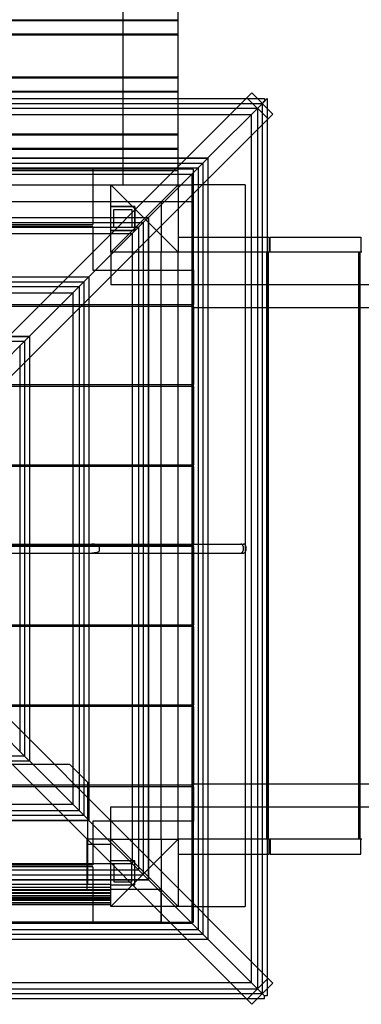
# Model space of a CAD drawing. Units: millimetres. Extents: x 0 to 8.65, y -5.52 to 3.48.
# Drawn here: x 2.51 to 3.08, y -0.76 to 0.88 of the extents above; entities that cross this region are included whole.
import ezdxf

# ---------------------------------------------------------------- set-up
doc = ezdxf.new("R2010")
doc.units = ezdxf.units.MM
doc.layers.add('SPIELGERÄTE', color=7, linetype='Continuous')

# ---------------------------------------------------------------- blocks, each defined once
blk = doc.blocks.new('3.4500')
at = {"layer": 'SPIELGERÄTE'}
for p, q in [((2.683, 1.8028), (2.683, 0.601)), ((2.775, 0.8762), (2.775, 0.97)), ((2.1529, 0.8748), (2.775, 0.8748)), ((2.1532, 0.8762), (2.775, 0.8762)), ((2.775, 0.8748), (2.775, 0.8762)), ((2.775, 0.781), (2.775, 0.8748)), ((1.573, 0.8525), (2.775, 0.8525)), ((1.573, 0.8511), (2.775, 0.8511)), ((2.1373, 0.7796), (2.775, 0.7796)), ((2.1374, 0.781), (2.775, 0.781)), ((2.775, 0.7796), (2.775, 0.781)), ((2.775, 0.7448), (2.775, 0.7796)), ((1.573, 0.7573), (2.775, 0.7573)), ((1.573, 0.7559), (2.775, 0.7559)), ((1.4595, 0.7448), (2.8882, 0.7448)), ((1.4597, 0.7447), (2.8881, 0.7447)), ((2.1943, 0.0509), (2.8977, 0.7544)), ((2.775, 0.6859), (2.775, 0.7448)), ((2.8881, 0.7447), (2.9074, 0.7447)), ((2.8882, 0.7448), (2.9072, 0.7448)), ((2.8896, 0.7463), (2.925, 0.7109)), ((2.9331, 0.719), (2.8977, 0.7544)), ((2.9072, 0.7448), (2.9189, 0.7448)), ((2.9074, 0.7447), (2.9189, 0.7447)), ((2.9234, 0.7447), (2.9154, 0.7367)), ((2.9154, 0.7367), (2.9189, 0.7402)), ((2.9189, 0.7448), (2.9189, 0.7447)), ((2.9189, 0.7447), (2.9189, 0.7402)), ((2.9235, 0.7448), (2.9234, 0.7447)), ((2.9234, 0.7447), (2.9234, 0.7287)), ((2.9235, 0.7448), (2.9235, 0.7285)), ((1.4327, 0.7364), (2.9151, 0.7364)), ((1.4404, 0.7286), (2.9073, 0.7286)), ((2.9154, 0.7367), (2.8245, 0.6458)), ((2.8245, 0.6458), (2.9154, 0.7367)), ((2.9073, 0.7286), (2.9073, -0.7383)), ((2.9151, 0.7364), (2.9151, -0.746)), ((2.9234, 0.7287), (2.9234, 0.7094)), ((2.9235, 0.7285), (2.9235, 0.7095)), ((1.451, 0.718), (2.8967, 0.718)), ((2.2296, 0.0156), (2.9331, 0.719)), ((2.8967, 0.718), (2.8967, -0.7277)), ((2.9234, 0.7094), (2.9234, -0.719)), ((2.9235, 0.7095), (2.9235, -0.7192)), ((1.573, 0.6859), (2.775, 0.6859)), ((1.573, 0.6845), (2.775, 0.6845)), ((2.775, 0.6845), (2.775, 0.6859)), ((2.775, 0.6247), (2.775, 0.6845)), ((1.573, 0.6621), (2.775, 0.6621)), ((1.573, 0.6607), (2.775, 0.6607)), ((1.5585, 0.6458), (2.7892, 0.6458)), ((1.5587, 0.6457), (2.7891, 0.6457)), ((2.8244, 0.6457), (2.7256, 0.5469)), ((2.7256, 0.5469), (2.8244, 0.6457)), ((2.7891, 0.6457), (2.8244, 0.6457)), ((2.7892, 0.6458), (2.8245, 0.6458)), ((2.8245, 0.6458), (2.8244, 0.6457)), ((2.8244, 0.6457), (2.8245, 0.6458)), ((2.8244, 0.6457), (2.8244, 0.6104)), ((2.8245, 0.6458), (2.8245, 0.6105)), ((1.5316, 0.6374), (2.8161, 0.6374)), ((1.5394, 0.6296), (2.8083, 0.6296)), ((1.5394, 0.6296), (2.8083, 0.6296)), ((1.573, 0.6247), (2.775, 0.6247)), ((2.801, 0.627), (1.601, 0.627)), ((2.633, 0.627), (2.633, 0.5348)), ((2.775, 0.601), (2.775, 0.6247)), ((2.801, 0.573), (2.801, 0.627)), ((2.8083, 0.6296), (2.8083, -0.6393)), ((2.8083, 0.6296), (2.8083, -0.6393)), ((2.8161, 0.6374), (2.8161, -0.6471)), ((1.55, 0.619), (2.7977, 0.619)), ((1.55, 0.619), (2.7977, 0.619)), ((2.7977, 0.619), (2.7977, -0.6287)), ((2.7977, 0.619), (2.7977, -0.6287)), ((2.8244, 0.6104), (2.8244, 0.0027)), ((2.8245, 0.6105), (2.8245, 0.0027)), ((1.685, 0.601), (2.663, 0.601)), ((2.719, 0.545), (2.663, 0.601)), ((2.663, 0.489), (2.663, 0.601)), ((2.663, 0.601), (2.775, 0.601)), ((2.775, 0.601), (2.663, 0.489)), ((2.775, 0.601), (2.719, 0.545)), ((2.775, 0.601), (2.775, 0.489)), ((2.775, 0.601), (2.775, 0.601)), ((2.775, 0.601), (2.801, 0.601)), ((2.887, 0.601), (2.801, 0.601)), ((2.887, 0.601), (2.887, -0.601)), ((2.801, 0.573), (1.601, 0.573)), ((2.663, 0.565), (2.703, 0.565)), ((2.703, 0.565), (2.663, 0.565)), ((2.668, 0.56), (2.698, 0.56)), ((2.668, 0.53), (2.668, 0.56)), ((2.698, 0.56), (2.698, 0.53)), ((2.703, 0.565), (2.703, 0.525)), ((2.703, 0.525), (2.703, 0.565)), ((2.747, 0.573), (2.747, 0.489)), ((2.801, 0.573), (2.747, 0.573)), ((2.801, 0.489), (2.801, 0.573)), ((1.6575, 0.5469), (2.6902, 0.5469)), ((1.6576, 0.5467), (2.6901, 0.5467)), ((2.7254, 0.5467), (2.6266, 0.4479)), ((2.6266, 0.4479), (2.7254, 0.5467)), ((2.663, 0.489), (2.719, 0.545)), ((2.6901, 0.5467), (2.7254, 0.5467)), ((2.6902, 0.5469), (2.7256, 0.5469)), ((2.719, 0.545), (2.775, 0.489)), ((2.7256, 0.5469), (2.7254, 0.5467)), ((2.7254, 0.5467), (2.7256, 0.5469)), ((2.7254, 0.5467), (2.7254, 0.5114)), ((2.7256, 0.5469), (2.7256, 0.5115)), ((1.6306, 0.5384), (2.7171, 0.5384)), ((1.6384, 0.5306), (2.7093, 0.5306)), ((1.6384, 0.5306), (2.7093, 0.5306)), ((1.715, 0.5348), (2.633, 0.5348)), ((2.633, 0.5318), (1.715, 0.5318)), ((2.633, 0.5318), (2.633, 0.459)), ((2.703, 0.525), (2.663, 0.525)), ((2.663, 0.525), (2.703, 0.525)), ((2.698, 0.53), (2.668, 0.53)), ((2.7093, 0.5306), (2.7093, -0.5403)), ((2.7093, 0.5306), (2.7093, -0.5403)), ((2.7171, 0.5384), (2.7171, -0.5481)), ((1.649, 0.52), (2.6987, 0.52)), ((1.649, 0.52), (2.6987, 0.52)), ((2.6987, 0.52), (2.6987, -0.5297)), ((2.6987, 0.52), (2.6987, -0.5297)), ((2.7254, 0.5114), (2.7254, 0.0027)), ((2.7256, 0.5115), (2.7256, 0.0027)), ((2.775, 0.514), (2.9235, 0.514)), ((2.9235, 0.514), (2.9266, 0.514)), ((2.9266, 0.514), (2.9266, 0.489)), ((2.9286, 0.514), (3.0792, 0.514)), ((2.9286, 0.489), (2.9286, 0.514)), ((3.0792, 0.514), (3.0792, 0.489)), ((2.775, 0.489), (2.663, 0.489)), ((2.663, 0.489), (2.663, 0.489)), ((2.663, 0.489), (2.663, 0.435)), ((2.747, -0.489), (2.747, 0.489)), ((2.775, -0.489), (2.775, 0.489)), ((2.9235, 0.489), (2.775, 0.489)), ((2.801, -0.489), (2.801, 0.489)), ((2.9225, 0.489), (2.9225, -0.489)), ((2.9266, 0.489), (2.9235, 0.489)), ((2.9255, 0.435), (2.9255, 0.489)), ((2.9286, 0.489), (2.9266, 0.489)), ((3.0792, 0.489), (2.9286, 0.489)), ((3.0755, 0.489), (3.0755, 0.435)), ((3.0785, 0.435), (3.0785, 0.489)), ((3.0812, 0.489), (3.0792, 0.489)), ((1.7565, 0.4479), (2.5912, 0.4479)), ((1.7566, 0.4477), (2.5911, 0.4477)), ((2.6264, 0.4477), (2.5276, 0.3489)), ((2.5276, 0.3489), (2.6264, 0.4477)), ((2.5911, 0.4477), (2.6264, 0.4477)), ((2.5912, 0.4479), (2.6266, 0.4479)), ((2.6266, 0.4479), (2.6264, 0.4477)), ((2.6264, 0.4477), (2.6266, 0.4479)), ((2.6264, 0.4477), (2.6264, 0.4124)), ((2.6266, 0.4479), (2.6266, 0.4125)), ((2.633, 0.459), (2.801, 0.459)), ((2.801, 0.459), (2.801, 0.4015)), ((1.7296, 0.4394), (2.6181, 0.4394)), ((1.7374, 0.4316), (2.6103, 0.4316)), ((1.7374, 0.4316), (2.6103, 0.4316)), ((2.6103, 0.4316), (2.6103, -0.4413)), ((2.6103, 0.4316), (2.6103, -0.4413)), ((2.6181, 0.4394), (2.6181, -0.4491)), ((2.663, 0.435), (2.9235, 0.435)), ((2.9235, 0.435), (5.6782, 0.435)), ((2.9255, -0.435), (2.9255, 0.435)), ((3.0755, 0.435), (3.0755, -0.435)), ((3.0785, -0.435), (3.0785, 0.435)), ((1.748, 0.421), (2.5997, 0.421)), ((1.748, 0.421), (2.5997, 0.421)), ((2.5997, 0.421), (2.5997, -0.4307)), ((2.5997, 0.421), (2.5997, -0.4307)), ((2.6264, 0.4124), (2.6264, 0.0027)), ((2.6266, 0.4125), (2.6266, 0.0027)), ((1.547, 0.4015), (2.801, 0.4015)), ((2.801, 0.3985), (1.547, 0.3985)), ((2.801, 0.3985), (2.801, 0.2682)), ((2.801, 0.397), (2.9235, 0.397)), ((2.9235, 0.397), (2.9255, 0.397)), ((2.9255, 0.397), (3.0755, 0.397)), ((3.0755, 0.397), (3.0785, 0.397)), ((3.0785, 0.397), (3.2285, 0.397)), ((2.5261, 0.3474), (2.4286, 0.2499)), ((2.4286, 0.2499), (2.5261, 0.3474)), ((2.4921, 0.3487), (2.527, 0.3487)), ((2.4922, 0.3489), (2.5276, 0.3489)), ((2.5274, 0.3487), (2.5261, 0.3474)), ((2.5261, 0.3474), (2.5274, 0.3487)), ((2.527, 0.3487), (2.5274, 0.3487)), ((2.5276, 0.3489), (2.5274, 0.3487)), ((2.5274, 0.3487), (2.5276, 0.3489)), ((2.5274, 0.3487), (2.5274, 0.3483)), ((2.5274, 0.3487), (2.5274, 0.3487)), ((2.5274, 0.3487), (2.5274, 0.3487)), ((2.5274, 0.3483), (2.5274, 0.3134)), ((2.5276, 0.3489), (2.5276, 0.3135)), ((1.8286, 0.3404), (2.5191, 0.3404)), ((2.5113, 0.3326), (2.5113, -0.3423)), ((2.5113, 0.3326), (2.5113, -0.3423)), ((2.5191, 0.3404), (2.5191, -0.3501)), ((2.5274, 0.3134), (2.5274, 0.0027)), ((2.5276, 0.3135), (2.5276, 0.0027)), ((1.547, 0.2682), (2.801, 0.2682)), ((2.801, 0.2652), (1.547, 0.2652)), ((2.801, 0.2652), (2.801, 0.1348)), ((1.547, 0.1348), (2.801, 0.1348)), ((2.801, 0.1318), (1.547, 0.1318)), ((2.801, 0.1318), (2.801, 0.0015)), ((1.547, 0.0015), (2.801, 0.0015)), ((2.5274, 0.0027), (2.5274, -0.0123)), ((2.5276, 0.0027), (2.5276, -0.0123)), ((2.6264, 0.0027), (2.6264, -0.0123)), ((2.6266, 0.0027), (2.6266, -0.0123)), ((2.7254, 0.0027), (2.7254, -0.0123)), ((2.7256, 0.0027), (2.7256, -0.0123)), ((2.8244, 0.0027), (2.8244, -0.0123)), ((2.8245, 0.0027), (2.8245, -0.0123)), ((2.801, -0.0015), (1.547, -0.0015)), ((2.5274, -0.0123), (2.5274, -0.3231)), ((2.5276, -0.0123), (2.5276, -0.3232)), ((2.6264, -0.0123), (2.6264, -0.4221)), ((2.6266, -0.0123), (2.6266, -0.4222)), ((2.6439, -0.0013), (2.6439, -0.0083)), ((2.7254, -0.0123), (2.7254, -0.5211)), ((2.7256, -0.0123), (2.7256, -0.5212)), ((2.801, -0.0015), (2.801, -0.1318)), ((2.8244, -0.0123), (2.8244, -0.6201)), ((2.8245, -0.0123), (2.8245, -0.6202)), ((2.8833, -0.0013), (2.8833, -0.0083)), ((2.8878, -0.0013), (2.8878, -0.0083)), ((2.2296, -0.0253), (2.9331, -0.7287)), ((2.1943, -0.0606), (2.8977, -0.7641)), ((1.547, -0.1318), (2.801, -0.1318)), ((2.801, -0.1348), (1.547, -0.1348)), ((2.801, -0.1348), (2.801, -0.2652)), ((2.4286, -0.2596), (2.5261, -0.3571)), ((2.4286, -0.2596), (2.5261, -0.3571)), ((1.547, -0.2652), (2.801, -0.2652)), ((2.801, -0.2682), (1.547, -0.2682)), ((2.801, -0.2682), (2.801, -0.3985)), ((2.5274, -0.3231), (2.5274, -0.358)), ((2.5276, -0.3232), (2.5276, -0.3586)), ((1.8286, -0.3501), (2.5191, -0.3501)), ((2.4921, -0.3584), (2.527, -0.3584)), ((2.4922, -0.3586), (2.5276, -0.3586)), ((2.5261, -0.3571), (2.5274, -0.3584)), ((2.5261, -0.3571), (2.5274, -0.3584)), ((2.527, -0.3584), (2.5274, -0.3584)), ((2.5274, -0.358), (2.5274, -0.3584)), ((2.5274, -0.3584), (2.5274, -0.3584)), ((2.5274, -0.3584), (2.5274, -0.3584)), ((2.5274, -0.3584), (2.5276, -0.3586)), ((2.5274, -0.3584), (2.5276, -0.3586)), ((2.5276, -0.3586), (2.6264, -0.4574)), ((2.5276, -0.3586), (2.6264, -0.4574)), ((1.754, -0.364), (2.594, -0.364)), ((2.594, -0.364), (2.624, -0.394)), ((1.547, -0.3985), (2.801, -0.3985)), ((2.801, -0.4015), (1.547, -0.4015)), ((2.624, -0.394), (2.624, -0.564)), ((2.801, -0.397), (2.9235, -0.397)), ((2.801, -0.4015), (2.801, -0.459)), ((2.9235, -0.397), (2.9255, -0.397)), ((2.9255, -0.397), (3.0755, -0.397)), ((3.0755, -0.397), (3.0785, -0.397)), ((3.0785, -0.397), (3.2285, -0.397)), ((2.6264, -0.4221), (2.6264, -0.4574)), ((2.6266, -0.4222), (2.6266, -0.4576)), ((1.7374, -0.4413), (2.6103, -0.4413)), ((1.7374, -0.4413), (2.6103, -0.4413)), ((1.748, -0.4307), (2.5997, -0.4307)), ((1.748, -0.4307), (2.5997, -0.4307)), ((2.663, -0.435), (2.9235, -0.435)), ((2.663, -0.489), (2.663, -0.435)), ((2.9235, -0.435), (5.6782, -0.435)), ((2.9255, -0.489), (2.9255, -0.435)), ((3.0755, -0.435), (3.0755, -0.489)), ((3.0785, -0.489), (3.0785, -0.435)), ((1.7296, -0.4491), (2.6181, -0.4491)), ((1.7565, -0.4576), (2.5912, -0.4576)), ((1.7566, -0.4574), (2.5911, -0.4574)), ((2.5911, -0.4574), (2.6264, -0.4574)), ((2.5912, -0.4576), (2.6266, -0.4576)), ((2.6264, -0.4574), (2.6266, -0.4576)), ((2.6264, -0.4574), (2.6266, -0.4576)), ((2.6266, -0.4576), (2.7254, -0.5564)), ((2.6266, -0.4576), (2.7254, -0.5564)), ((2.633, -0.459), (2.633, -0.5318)), ((2.801, -0.459), (2.633, -0.459)), ((2.623, -0.489), (2.623, -0.498)), ((2.663, -0.489), (2.623, -0.489)), ((2.663, -0.489), (2.719, -0.545)), ((2.663, -0.489), (2.775, -0.489)), ((2.663, -0.489), (2.663, -0.489)), ((2.663, -0.601), (2.663, -0.489)), ((2.663, -0.489), (2.775, -0.601)), ((2.719, -0.545), (2.775, -0.489)), ((2.747, -0.489), (2.747, -0.627)), ((2.775, -0.489), (2.775, -0.601)), ((2.9235, -0.489), (2.775, -0.489)), ((2.801, -0.627), (2.801, -0.489)), ((2.9266, -0.489), (2.9235, -0.489)), ((2.9286, -0.489), (2.9266, -0.489)), ((2.9266, -0.514), (2.9266, -0.489)), ((3.0792, -0.489), (2.9286, -0.489)), ((2.9286, -0.489), (2.9286, -0.514)), ((3.0812, -0.489), (3.0792, -0.489)), ((3.0792, -0.514), (3.0792, -0.489)), ((2.623, -0.498), (2.623, -0.573)), ((2.663, -0.498), (2.623, -0.498)), ((2.7254, -0.5211), (2.7254, -0.5564)), ((2.7256, -0.5212), (2.7256, -0.5565)), ((2.775, -0.514), (2.9235, -0.514)), ((2.9235, -0.514), (2.9266, -0.514)), ((2.9286, -0.514), (3.0792, -0.514)), ((1.6384, -0.5403), (2.7093, -0.5403)), ((1.6384, -0.5403), (2.7093, -0.5403)), ((1.649, -0.5297), (2.6987, -0.5297)), ((1.649, -0.5297), (2.6987, -0.5297)), ((1.715, -0.5318), (2.633, -0.5318)), ((2.633, -0.5348), (1.715, -0.5348)), ((2.633, -0.5348), (2.633, -0.627)), ((2.703, -0.525), (2.663, -0.525)), ((2.703, -0.525), (2.663, -0.525)), ((2.668, -0.53), (2.668, -0.56)), ((2.698, -0.53), (2.668, -0.53)), ((2.698, -0.56), (2.698, -0.53)), ((2.703, -0.565), (2.703, -0.525)), ((2.703, -0.565), (2.703, -0.525)), ((1.6306, -0.5481), (2.7171, -0.5481)), ((1.6575, -0.5565), (2.6902, -0.5565)), ((1.6576, -0.5564), (2.6901, -0.5564)), ((2.719, -0.545), (2.663, -0.601)), ((2.6901, -0.5564), (2.7254, -0.5564)), ((2.6902, -0.5565), (2.7256, -0.5565)), ((2.775, -0.601), (2.719, -0.545)), ((2.7254, -0.5564), (2.7256, -0.5565)), ((2.7254, -0.5564), (2.7256, -0.5565)), ((2.7256, -0.5565), (2.8244, -0.6554)), ((2.7256, -0.5565), (2.8244, -0.6554)), ((1.685, -0.564), (2.663, -0.564)), ((1.685, -0.569), (2.663, -0.569)), ((1.685, -0.569), (2.663, -0.569)), ((1.685, -0.573), (2.663, -0.573)), ((1.685, -0.574), (2.663, -0.574)), ((1.685, -0.574), (2.663, -0.574)), ((2.623, -0.564), (2.663, -0.564)), ((2.623, -0.573), (2.663, -0.573)), ((2.663, -0.565), (2.703, -0.565)), ((2.663, -0.565), (2.703, -0.565)), ((2.747, -0.573), (2.663, -0.573)), ((2.668, -0.56), (2.698, -0.56)), ((2.747, -0.627), (2.747, -0.573)), ((1.685, -0.578), (2.663, -0.578)), ((1.685, -0.578), (2.663, -0.578)), ((1.685, -0.5784), (2.663, -0.5784)), ((1.685, -0.579), (2.663, -0.579)), ((1.685, -0.583), (2.663, -0.583)), ((1.685, -0.583), (2.663, -0.583)), ((1.685, -0.5854), (2.663, -0.5854)), ((1.685, -0.588), (2.663, -0.588)), ((1.685, -0.589), (2.663, -0.589)), ((2.663, -0.5913), (1.685, -0.5913)), ((1.685, -0.5944), (2.663, -0.5944)), ((2.663, -0.5956), (1.685, -0.5956)), ((1.685, -0.598), (2.663, -0.598)), ((2.775, -0.601), (2.663, -0.601)), ((2.775, -0.601), (2.775, -0.601)), ((2.801, -0.601), (2.775, -0.601)), ((2.801, -0.601), (2.887, -0.601)), ((2.8244, -0.6201), (2.8244, -0.6554)), ((2.8245, -0.6202), (2.8245, -0.6555)), ((1.5394, -0.6393), (2.8083, -0.6393)), ((1.5394, -0.6393), (2.8083, -0.6393)), ((2.747, -0.627), (1.547, -0.627)), ((1.55, -0.6287), (2.7977, -0.6287)), ((1.55, -0.6287), (2.7977, -0.6287)), ((2.747, -0.627), (2.801, -0.627)), ((1.5316, -0.6471), (2.8161, -0.6471)), ((1.5585, -0.6555), (2.7892, -0.6555)), ((1.5587, -0.6554), (2.7891, -0.6554)), ((2.7891, -0.6554), (2.8244, -0.6554)), ((2.7892, -0.6555), (2.8245, -0.6555)), ((2.8244, -0.6554), (2.8245, -0.6555)), ((2.8244, -0.6554), (2.8245, -0.6555)), ((2.8245, -0.6555), (2.9154, -0.7464)), ((2.8245, -0.6555), (2.9154, -0.7464)), ((2.8896, -0.7559), (2.925, -0.7206)), ((2.9234, -0.719), (2.9234, -0.7384)), ((2.9235, -0.7192), (2.9235, -0.7382)), ((1.451, -0.7277), (2.8967, -0.7277)), ((2.9331, -0.7287), (2.8977, -0.7641)), ((1.4327, -0.746), (2.9151, -0.746)), ((1.4404, -0.7383), (2.9073, -0.7383)), ((1.4597, -0.7544), (2.8881, -0.7544)), ((2.8881, -0.7544), (2.9074, -0.7544)), ((2.9074, -0.7544), (2.9189, -0.7544)), ((2.9154, -0.7464), (2.9189, -0.7498)), ((2.9154, -0.7464), (2.9189, -0.7498)), ((2.9234, -0.7498), (2.9189, -0.7498)), ((2.9189, -0.7544), (2.9189, -0.7498)), ((2.9189, -0.7545), (2.9189, -0.7544)), ((2.9234, -0.7384), (2.9234, -0.7498)), ((2.9235, -0.7498), (2.9234, -0.7498)), ((2.9235, -0.7382), (2.9235, -0.7498)), ((1.4595, -0.7545), (2.8882, -0.7545)), ((2.8882, -0.7545), (2.9072, -0.7545)), ((2.9072, -0.7545), (2.9189, -0.7545))]:
    blk.add_line(p, q, dxfattribs=at)
for centre, start, end in [((2.8793, -0.0013), 0, 90), ((2.8838, -0.0013), 0, 90), ((2.8793, -0.0083), 270, 0), ((2.8838, -0.0083), 270, 0)]:
    blk.add_arc(centre, 0.004, start, end, dxfattribs=at)
for points, knots in [([(2.1979, 0.0027), (2.221, 0.0027), (2.244, 0.0027), (2.3007, 0.0027), (2.3344, 0.0027), (2.3851, 0.0027), (2.4021, 0.0027), (2.4361, 0.0027), (2.4531, 0.0027), (2.4946, 0.0027), (2.5191, 0.0027), (2.5434, 0.0027), (2.5637, 0.0027), (2.5839, 0.0027), (2.6245, 0.0027), (2.6449, 0.0027), (2.6829, 0.0027), (2.7004, 0.0027), (2.747, 0.0027), (2.7761, 0.0027), (2.8293, 0.0027), (2.8535, 0.0027), (2.8797, 0.0027), (2.8817, 0.0027), (2.8838, 0.0027)], [0.467482, 0.467482, 0.467482, 0.467482, 7.482746, 7.482746, 17.639116, 17.639116, 22.734586, 22.734586, 27.830057, 27.830057, 35.278232, 35.278232, 35.278232, 41.471283, 41.471283, 47.664333, 47.664333, 52.917348, 52.917348, 61.649003, 61.649003, 68.97859, 68.97859, 69.594596, 69.594596, 69.594596, 69.594596]), ([(2.6439, -0.0013), (2.6439, -0.0012), (2.6438, -0.001), (2.6437, -0.0006), (2.6435, -0.0004), (2.6432, 0), (2.6428, 0.0003), (2.6418, 0.0009), (2.641, 0.0013), (2.6377, 0.0023), (2.6348, 0.0027), (2.6317, 0.0027), (2.6317, 0.0027), (2.6317, 0.0027)], [0, 0, 0, 0, 0.0529125, 0.0529125, 0.1200932, 0.1200932, 0.2373553, 0.2373553, 0.4710862, 0.4710862, 0.9645148, 0.9645148, 0.9659934, 0.9659934, 0.9659934, 0.9659934]), ([(2.1979, -0.0123), (2.221, -0.0123), (2.244, -0.0123), (2.3007, -0.0123), (2.3344, -0.0123), (2.3851, -0.0123), (2.4021, -0.0123), (2.4361, -0.0123), (2.4531, -0.0123), (2.4946, -0.0123), (2.5191, -0.0123), (2.5434, -0.0123), (2.5637, -0.0123), (2.5839, -0.0123), (2.6245, -0.0123), (2.6449, -0.0123), (2.6829, -0.0123), (2.7004, -0.0123), (2.747, -0.0123), (2.7761, -0.0123), (2.8293, -0.0123), (2.8535, -0.0123), (2.8797, -0.0123), (2.8817, -0.0123), (2.8838, -0.0123)], [0.467482, 0.467482, 0.467482, 0.467482, 7.482746, 7.482746, 17.639116, 17.639116, 22.734586, 22.734586, 27.830057, 27.830057, 35.278232, 35.278232, 35.278232, 41.471283, 41.471283, 47.664333, 47.664333, 52.917348, 52.917348, 61.649003, 61.649003, 68.97859, 68.97859, 69.594596, 69.594596, 69.594596, 69.594596]), ([(2.6439, -0.0083), (2.6439, -0.0085), (2.6438, -0.0087), (2.6437, -0.0091), (2.6435, -0.0093), (2.6432, -0.0097), (2.6428, -0.01), (2.6418, -0.0106), (2.641, -0.011), (2.6377, -0.012), (2.6348, -0.0123), (2.6317, -0.0123), (2.6317, -0.0123), (2.6317, -0.0123)], [0, 0, 0, 0, 0.0529125, 0.0529125, 0.1200932, 0.1200932, 0.2373553, 0.2373553, 0.4710862, 0.4710862, 0.9645148, 0.9645148, 0.9659934, 0.9659934, 0.9659934, 0.9659934])]:
    blk.add_open_spline(points, degree=3, knots=knots, dxfattribs=at)

msp = doc.modelspace()

# ---------------------------------------------------------------- block references
msp.add_blockref('3.4500', (0, 0))

doc.saveas('drawing.dxf')
